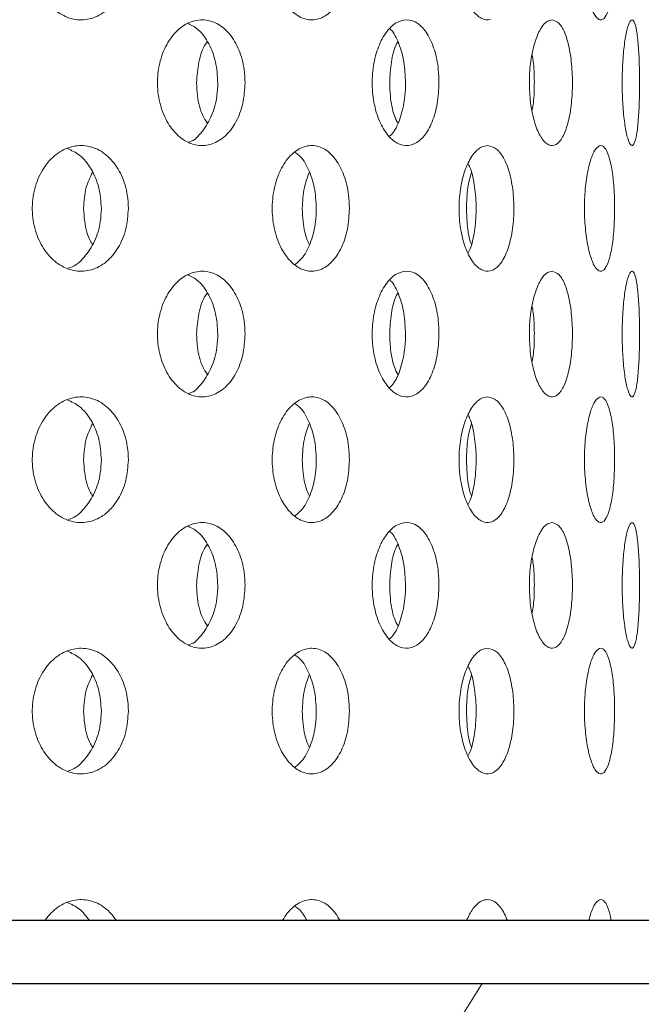
# Model space of a CAD drawing. Units: millimetres. Extents: x 5 to 415, y 5 to 292.
# Drawn here: x 220 to 221, y 212 to 214 of the extents above; entities that cross this region are included whole.
import ezdxf

# ---------------------------------------------------------------- set-up
doc = ezdxf.new("R2010")
doc.units = ezdxf.units.MM
doc.layers.add('SLD-0', color=179, linetype='Continuous')

msp = doc.modelspace()

# ---------------------------------------------------------------- hatches: boundary and pattern name
at = {"linetype": 'Continuous'}
h = msp.add_hatch(dxfattribs=at)
h.set_pattern_fill('ANSI31', color=179, angle=90, style=0)
edge = h.paths.add_edge_path(flags=0)
edge.add_spline(control_points=[(251.976, 211.8051), (251.9763, 211.8607), (251.9767, 211.9163), (251.9771, 211.9717)], knot_values=[0.755108, 0.755108, 0.755108, 0.755108, 0.75598, 0.75598, 0.75598, 0.75598], weights=[1, 1, 1, 1], degree=3, periodic=0)
edge.add_line((251.9771, 211.9717), (211.7926, 211.9717))
edge.add_arc((211.7926, 212.1384), 0.1667, 180, 270, ccw=False)
edge.add_line((211.626, 212.1384), (211.626, 214.0471))
edge.add_line((211.626, 214.0471), (211.4593, 214.0471))
edge.add_line((211.4593, 214.0471), (211.4593, 212.1384))
edge.add_arc((211.7926, 212.1384), 0.3333, 180, 270)
edge.add_line((211.7926, 211.8051), (251.976, 211.8051))

# ---------------------------------------------------------------- linework, layer by layer
at = {"layer": 'SLD-0'}
for p, q in [((251.9771, 211.9717), (211.7926, 211.9717)), ((211.7926, 211.8051), (251.976, 211.8051))]:
    msp.add_line(p, q, dxfattribs=at)
at = {"layer": 'SLD-0', "color": 179, "linetype": 'Continuous', "lineweight": 18}
for p, q in [((251.9771, 211.9717), (211.7926, 211.9717)), ((251.976, 211.8051), (211.7926, 211.8051)), ((220.592, 211.4729), (220.7996, 211.8051))]:
    msp.add_line(p, q, dxfattribs=at)
for points, knots in [([(253.2964, 197.4717), (253.319, 197.7202), (253.3649, 198.226), (253.3589, 199.137), (253.2803, 200.2166), (253.1138, 201.4671), (252.898, 202.7575), (252.6579, 204.0806), (252.3958, 205.5695), (252.1473, 207.2176), (251.9943, 209.0192), (251.9681, 210.6705), (251.9783, 212.1556), (251.9873, 213.4665), (251.9666, 214.7354), (251.887, 215.9524), (251.7298, 217.0312), (251.4922, 217.9702), (251.1859, 218.7772), (250.7763, 219.5258), (250.2716, 220.2167), (249.6231, 220.9127), (248.8098, 221.5966), (247.8218, 222.25), (246.7321, 222.8289), (245.5539, 223.3386), (244.1648, 223.8323), (242.5627, 224.2872), (240.7567, 224.6879), (238.7376, 225.0369), (236.5408, 225.3193), (234.2131, 225.5306), (231.9631, 225.6726), (229.8005, 225.7526), (227.7094, 225.7772), (225.546, 225.7533), (223.2838, 225.6804), (220.8916, 225.5625), (218.452, 225.4168), (215.9152, 225.2563), (213.2659, 225.0953), (210.5168, 224.908), (207.7161, 224.6715), (205.103, 224.3838), (202.7066, 224.0439), (200.5485, 223.6584), (198.443, 223.1991), (197.0781, 222.8013), (196.4038, 222.6048)], [0, 0, 0, 0, 0.009525, 0.019384, 0.034751, 0.050842, 0.067547, 0.084719, 0.102197, 0.125289, 0.148352, 0.171193, 0.188338, 0.205074, 0.221263, 0.236796, 0.251628, 0.262828, 0.27373, 0.284501, 0.29532, 0.306325, 0.320758, 0.335792, 0.351483, 0.367828, 0.384778, 0.407753, 0.431389, 0.455398, 0.485989, 0.515957, 0.544649, 0.572087, 0.5986, 0.624512, 0.654714, 0.685038, 0.715987, 0.748056, 0.782118, 0.817358, 0.853293, 0.889459, 0.917749, 0.945715, 0.973181, 1, 1, 1, 1]), ([(220.8212, 214.3616), (220.8132, 214.3596), (220.7965, 214.362), (220.7728, 214.3841), (220.7534, 214.4225), (220.7406, 214.4726), (220.7363, 214.5289), (220.7411, 214.585), (220.7543, 214.6347), (220.7741, 214.672), (220.795, 214.6913), (220.8084, 214.6932), (220.8136, 214.694)], [0.4830784, 0.4830784, 0.4830784, 0.4830784, 0.5367403, 0.5903843, 0.644057, 0.6977595, 0.751446, 0.8050951, 0.8587465, 0.9124325, 0.9661354, 1, 1, 1, 1]), ([(219.8608, 214.5273), (219.8595, 214.5086), (219.8567, 214.4711), (219.8355, 214.4212), (219.8039, 214.3833), (219.764, 214.3616), (219.7206, 214.3586), (219.6783, 214.3746), (219.6421, 214.4077), (219.6164, 214.4544), (219.6082, 214.491), (219.6066, 214.5097)], [0, 0, 0, 0, 0.0536594, 0.1073195, 0.161005, 0.2147074, 0.2683816, 0.3220256, 0.3756859, 0.4293824, 0.4830801, 0.4830801, 0.4830801, 0.4830801]), ([(220.4471, 214.5273), (220.446, 214.5086), (220.4439, 214.4711), (220.4271, 214.4212), (220.402, 214.3833), (220.3702, 214.3616), (220.3354, 214.3586), (220.3013, 214.3746), (220.2719, 214.4077), (220.2509, 214.4544), (220.2443, 214.491), (220.243, 214.5097)], [0, 0, 0, 0, 0.0536595, 0.1073193, 0.1610044, 0.2147081, 0.2683813, 0.3220257, 0.3756864, 0.4293829, 0.4830803, 0.4830803, 0.4830803, 0.4830803]), ([(221.1505, 214.5273), (221.1502, 214.5086), (221.1494, 214.4711), (221.1436, 214.4212), (221.1345, 214.3833), (221.1227, 214.3616), (221.1091, 214.3586), (221.0954, 214.3746), (221.0832, 214.4077), (221.0743, 214.4544), (221.0714, 214.491), (221.0708, 214.5097)], [0, 0, 0, 0, 0.0536596, 0.1073196, 0.1610046, 0.214707, 0.2683819, 0.3220259, 0.3756856, 0.4293825, 0.4830798, 0.4830798, 0.4830798, 0.4830798]), ([(219.9387, 214.1761), (219.9373, 214.1947), (219.9389, 214.2326), (219.9549, 214.2851), (219.9822, 214.3273), (220.0177, 214.3546), (220.0571, 214.3638), (220.0961, 214.3539), (220.1303, 214.3259), (220.1557, 214.2827), (220.1687, 214.2361), (220.17, 214.2056), (220.1705, 214.194)], [0.482943, 0.482943, 0.482943, 0.482943, 0.5363814, 0.5898096, 0.6432596, 0.6967872, 0.750485, 0.8044341, 0.858595, 0.9127307, 0.9665116, 1, 1, 1, 1]), ([(220.0981, 214.194), (220.0969, 214.2126), (220.0945, 214.2498), (220.0754, 214.299), (220.0496, 214.3357), (220.0279, 214.3467), (220.0183, 214.3515)], [0, 0, 0, 0, 0.263172, 0.526288, 0.790885, 1, 1, 1, 1]), ([(220.5081, 214.1761), (220.507, 214.1947), (220.5083, 214.2326), (220.5207, 214.2851), (220.5419, 214.3273), (220.5692, 214.3546), (220.5994, 214.3638), (220.629, 214.3539), (220.6547, 214.3259), (220.6737, 214.2827), (220.6834, 214.2361), (220.6844, 214.2056), (220.6847, 214.194)], [0.482943, 0.482943, 0.482943, 0.482943, 0.5363814, 0.58981, 0.6432597, 0.6967882, 0.7504851, 0.8044342, 0.858595, 0.9127307, 0.9665117, 1, 1, 1, 1]), ([(220.9906, 214.0282), (220.9843, 214.0262), (220.9711, 214.0286), (220.9523, 214.0511), (220.9367, 214.0897), (220.9266, 214.1401), (220.9233, 214.1964), (220.9272, 214.2523), (220.9378, 214.3018), (220.9536, 214.3389), (220.9701, 214.358), (220.9805, 214.3599), (220.9846, 214.3606)], [0.483358, 0.483358, 0.483358, 0.483358, 0.5375471, 0.5915859, 0.6453643, 0.6989401, 0.7524082, 0.8058387, 0.8592696, 0.9127399, 0.9663182, 1, 1, 1, 1]), ([(220.9846, 214.3606), (220.991, 214.3588), (221.0037, 214.355), (221.0199, 214.326), (221.0319, 214.2833), (221.0384, 214.2302), (221.0392, 214.1734), (221.0343, 214.1192), (221.024, 214.0733), (221.0091, 214.0406), (220.997, 214.0302), (220.9906, 214.0282)], [0, 0, 0, 0, 0.0541663, 0.1083321, 0.1624689, 0.2162564, 0.2695441, 0.3225488, 0.3757022, 0.4293131, 0.483358, 0.483358, 0.483358, 0.483358]), ([(221.1707, 214.1761), (221.1704, 214.1947), (221.1708, 214.2326), (221.1746, 214.2851), (221.1811, 214.3273), (221.189, 214.3546), (221.1971, 214.3638), (221.2045, 214.3539), (221.2104, 214.3259), (221.2145, 214.2827), (221.2164, 214.2361), (221.2166, 214.2056), (221.2167, 214.194)], [0.4829432, 0.4829432, 0.4829432, 0.4829432, 0.5363815, 0.5898101, 0.6432593, 0.6967872, 0.7504858, 0.804434, 0.8585949, 0.9127311, 0.9665116, 1, 1, 1, 1]), ([(220.5961, 214.194), (220.5952, 214.2127), (220.5935, 214.25), (220.579, 214.2982), (220.5653, 214.3283), (220.5556, 214.3359), (220.5547, 214.3366)], [0, 0, 0, 0, 0.3224723, 0.6448788, 0.969096, 1, 1, 1, 1]), ([(220.0416, 214.194), (220.043, 214.2123), (220.0458, 214.249), (220.058, 214.287), (220.0686, 214.3009), (220.07, 214.3026)], [0, 0, 0, 0, 0.466506, 0.932913, 1, 1, 1, 1]), ([(220.5539, 214.194), (220.5549, 214.2123), (220.557, 214.249), (220.5662, 214.287), (220.5742, 214.3009), (220.5752, 214.3026)], [0, 0, 0, 0, 0.466507, 0.932913, 1, 1, 1, 1]), ([(220.9317, 214.1213), (220.9329, 214.1278), (220.937, 214.1504), (220.9381, 214.1962), (220.9368, 214.2407), (220.9327, 214.2618), (220.9317, 214.2671)], [0, 0, 0, 0, 0.148423, 0.514259, 0.877288, 1, 1, 1, 1]), ([(220.1705, 214.194), (220.1692, 214.1754), (220.1668, 214.1381), (220.1477, 214.0886), (220.1193, 214.0506), (220.0832, 214.0285), (220.0434, 214.0251), (220.0046, 214.0409), (219.9713, 214.0742), (219.9477, 214.1209), (219.9402, 214.1575), (219.9387, 214.1761)], [0, 0, 0, 0, 0.0531555, 0.1063026, 0.1597324, 0.2136449, 0.2678204, 0.3219372, 0.3758087, 0.4294464, 0.482943, 0.482943, 0.482943, 0.482943]), ([(220.0226, 214.0369), (220.0228, 214.0369), (220.0357, 214.0401), (220.0578, 214.0635), (220.0834, 214.1048), (220.0963, 214.1519), (220.0976, 214.1823), (220.0981, 214.194)], [0, 0, 0, 0, 0.003221, 0.279336, 0.555315, 0.829397, 1, 1, 1, 1]), ([(220.07, 214.0872), (220.0659, 214.0936), (220.053, 214.1134), (220.0436, 214.1521), (220.0422, 214.1823), (220.0416, 214.194)], [0, 0, 0, 0, 0.224364, 0.702426, 1, 1, 1, 1]), ([(220.6847, 214.194), (220.6838, 214.1754), (220.682, 214.1381), (220.6678, 214.0886), (220.6465, 214.0506), (220.6192, 214.0285), (220.5889, 214.0251), (220.5591, 214.0409), (220.5334, 214.0742), (220.5151, 214.1209), (220.5093, 214.1575), (220.5081, 214.1761)], [0, 0, 0, 0, 0.0531555, 0.1063019, 0.1597322, 0.213645, 0.267821, 0.3219368, 0.3758084, 0.4294463, 0.482943, 0.482943, 0.482943, 0.482943]), ([(220.5536, 214.0519), (220.5576, 214.0558), (220.5702, 214.0682), (220.585, 214.1058), (220.5948, 214.1517), (220.5958, 214.1823), (220.5961, 214.194)], [0, 0, 0, 0, 0.149433, 0.475159, 0.798645, 1, 1, 1, 1]), ([(220.5752, 214.0872), (220.5721, 214.0936), (220.5625, 214.1134), (220.5554, 214.1521), (220.5543, 214.1823), (220.5539, 214.194)], [0, 0, 0, 0, 0.224365, 0.702427, 1, 1, 1, 1]), ([(221.2167, 214.194), (221.2165, 214.1754), (221.2161, 214.1381), (221.2132, 214.0886), (221.2086, 214.0506), (221.2021, 214.0285), (221.1944, 214.0251), (221.1861, 214.0409), (221.1785, 214.0742), (221.1729, 214.1209), (221.1711, 214.1575), (221.1707, 214.1761)], [0, 0, 0, 0, 0.0531556, 0.1063018, 0.1597315, 0.2136442, 0.2678217, 0.3219373, 0.3758095, 0.4294471, 0.4829432, 0.4829432, 0.4829432, 0.4829432]), ([(219.6066, 213.843), (219.6051, 213.8616), (219.607, 213.8995), (219.6245, 213.9521), (219.6545, 213.9943), (219.6935, 214.0214), (219.7368, 214.0305), (219.7794, 214.0204), (219.8168, 213.9923), (219.8445, 213.9494), (219.8588, 213.9029), (219.8603, 213.8724), (219.8608, 213.8606)], [0.4830791, 0.4830791, 0.4830791, 0.4830791, 0.536741, 0.5903847, 0.6440576, 0.6977606, 0.751447, 0.8050962, 0.8587472, 0.9124329, 0.9661363, 1, 1, 1, 1]), ([(220.243, 213.843), (220.2417, 213.8616), (220.2433, 213.8995), (220.2576, 213.9521), (220.282, 213.9943), (220.3136, 214.0214), (220.3484, 214.0305), (220.3826, 214.0204), (220.4122, 213.9923), (220.4342, 213.9494), (220.4455, 213.9029), (220.4467, 213.8724), (220.4471, 213.8606)], [0.4830794, 0.4830794, 0.4830794, 0.4830794, 0.5367413, 0.5903851, 0.6440576, 0.69776, 0.7514471, 0.8050969, 0.858747, 0.9124325, 0.9661363, 1, 1, 1, 1]), ([(220.8212, 213.6949), (220.8132, 213.6929), (220.7965, 213.6953), (220.7728, 213.7175), (220.7534, 213.7558), (220.7406, 213.8059), (220.7363, 213.8622), (220.7411, 213.9183), (220.7543, 213.968), (220.7741, 214.0053), (220.795, 214.0246), (220.8084, 214.0266), (220.8136, 214.0273)], [0.4830785, 0.4830785, 0.4830785, 0.4830785, 0.5367404, 0.5903844, 0.6440571, 0.6977596, 0.7514461, 0.8050952, 0.8587465, 0.9124325, 0.9661354, 1, 1, 1, 1]), ([(220.8136, 214.0273), (220.8217, 214.0255), (220.8379, 214.0218), (220.8587, 213.9931), (220.8742, 213.9508), (220.883, 213.898), (220.8842, 213.841), (220.8778, 213.7863), (220.8643, 213.74), (220.8449, 213.7072), (220.8293, 213.6969), (220.8212, 213.6949)], [0, 0, 0, 0, 0.0536608, 0.1073198, 0.1610041, 0.2147079, 0.2683814, 0.3220268, 0.3756865, 0.4293824, 0.4830785, 0.4830785, 0.4830785, 0.4830785]), ([(221.0708, 213.843), (221.0703, 213.8616), (221.0709, 213.8995), (221.0771, 213.9521), (221.0874, 213.9943), (221.1004, 214.0214), (221.1143, 214.0305), (221.1273, 214.0204), (221.1383, 213.9923), (221.1461, 213.9494), (221.15, 213.9029), (221.1504, 213.8724), (221.1505, 213.8606)], [0.4830788, 0.4830788, 0.4830788, 0.4830788, 0.5367407, 0.5903842, 0.6440578, 0.6977607, 0.7514459, 0.8050965, 0.8587472, 0.9124324, 0.9661362, 1, 1, 1, 1]), ([(219.7892, 213.8606), (219.7878, 213.8794), (219.7851, 213.9169), (219.7637, 213.9664), (219.7344, 214.0035), (219.7099, 214.0144), (219.6988, 214.0194)], [0, 0, 0, 0, 0.261701, 0.523403, 0.785236, 1, 1, 1, 1]), ([(220.3593, 213.8606), (220.3583, 213.8794), (220.3562, 213.917), (220.3391, 213.9659), (220.3205, 213.9981), (220.3065, 214.0067), (220.303, 214.0089)], [0, 0, 0, 0, 0.300604, 0.60121, 0.901966, 1, 1, 1, 1]), ([(220.7621, 213.7427), (220.7645, 213.7475), (220.7728, 213.7643), (220.7807, 213.8064), (220.7847, 213.8622), (220.7803, 213.9178), (220.7723, 213.9587), (220.7642, 213.9746), (220.7621, 213.9787)], [0, 0, 0, 0, 0.084244, 0.294974, 0.505645, 0.716164, 0.926682, 1, 1, 1, 1]), ([(219.7421, 213.8606), (219.7433, 213.8796), (219.7453, 213.9141), (219.7594, 213.9429), (219.7657, 213.9559)], [0, 0, 0, 0, 0.549318, 1, 1, 1, 1]), ([(220.3221, 213.8606), (220.323, 213.8796), (220.3247, 213.9141), (220.3358, 213.9429), (220.3408, 213.9559)], [0, 0, 0, 0, 0.549314, 1, 1, 1, 1]), ([(220.7576, 213.8606), (220.7582, 213.8796), (220.7593, 213.914), (220.767, 213.9428), (220.7705, 213.9557)], [0, 0, 0, 0, 0.550349, 1, 1, 1, 1]), ([(219.8608, 213.8606), (219.8595, 213.8419), (219.8567, 213.8044), (219.8355, 213.7546), (219.8039, 213.7166), (219.764, 213.6949), (219.7206, 213.6919), (219.6783, 213.7079), (219.6421, 213.7411), (219.6164, 213.7877), (219.6082, 213.8243), (219.6066, 213.843)], [0, 0, 0, 0, 0.053661, 0.1073198, 0.1610053, 0.2147077, 0.268382, 0.3220261, 0.3756864, 0.4293829, 0.4830791, 0.4830791, 0.4830791, 0.4830791]), ([(219.7011, 213.7025), (219.7031, 213.7029), (219.719, 213.7063), (219.7449, 213.7301), (219.7729, 213.7716), (219.7872, 213.8184), (219.7886, 213.8489), (219.7892, 213.8606)], [0, 0, 0, 0, 0.036778, 0.301891, 0.567194, 0.832577, 1, 1, 1, 1]), ([(219.7657, 213.7655), (219.7639, 213.7681), (219.7528, 213.7845), (219.7445, 213.8187), (219.7428, 213.8489), (219.7421, 213.8606)], [0, 0, 0, 0, 0.105137, 0.653841, 1, 1, 1, 1]), ([(220.4471, 213.8606), (220.446, 213.8419), (220.4439, 213.8044), (220.4271, 213.7546), (220.402, 213.7166), (220.3702, 213.6949), (220.3354, 213.6919), (220.3013, 213.7079), (220.2719, 213.7411), (220.2509, 213.7877), (220.2443, 213.8243), (220.243, 213.843)], [0, 0, 0, 0, 0.0536612, 0.1073196, 0.1610048, 0.2147085, 0.2683817, 0.3220262, 0.3756868, 0.4293834, 0.4830794, 0.4830794, 0.4830794, 0.4830794]), ([(220.3018, 213.7111), (220.3092, 213.7172), (220.3268, 213.7315), (220.3464, 213.7722), (220.3578, 213.8183), (220.3589, 213.8488), (220.3593, 213.8606)], [0, 0, 0, 0, 0.218721, 0.515633, 0.812631, 1, 1, 1, 1]), ([(220.3408, 213.7655), (220.3394, 213.7681), (220.3306, 213.7845), (220.324, 213.8187), (220.3226, 213.8489), (220.3221, 213.8606)], [0, 0, 0, 0, 0.105147, 0.6538399, 1, 1, 1, 1]), ([(220.7706, 213.7653), (220.7696, 213.768), (220.7635, 213.7845), (220.7588, 213.8187), (220.7579, 213.8489), (220.7576, 213.8606)], [0, 0, 0, 0, 0.1075314, 0.6547627, 1, 1, 1, 1]), ([(221.1505, 213.8606), (221.1502, 213.8419), (221.1494, 213.8044), (221.1436, 213.7546), (221.1345, 213.7166), (221.1227, 213.6949), (221.1091, 213.6919), (221.0954, 213.7079), (221.0832, 213.7411), (221.0743, 213.7877), (221.0714, 213.8243), (221.0708, 213.843)], [0, 0, 0, 0, 0.0536612, 0.1073198, 0.1610049, 0.2147073, 0.2683823, 0.3220263, 0.3756861, 0.429383, 0.4830788, 0.4830788, 0.4830788, 0.4830788]), ([(219.9387, 213.5095), (219.9373, 213.5281), (219.9389, 213.5659), (219.9549, 213.6184), (219.9822, 213.6606), (220.0177, 213.6879), (220.0571, 213.6971), (220.0961, 213.6873), (220.1303, 213.6592), (220.1557, 213.6161), (220.1687, 213.5694), (220.17, 213.539), (220.1705, 213.5273)], [0.4829436, 0.4829436, 0.4829436, 0.4829436, 0.5363821, 0.5898088, 0.6432588, 0.6967871, 0.750485, 0.8044341, 0.858595, 0.9127307, 0.9665116, 1, 1, 1, 1]), ([(220.0981, 213.5273), (220.0969, 213.5459), (220.0945, 213.5832), (220.0754, 213.6323), (220.0496, 213.669), (220.0279, 213.68), (220.0183, 213.6849)], [0, 0, 0, 0, 0.263173, 0.526289, 0.790881, 1, 1, 1, 1]), ([(220.5081, 213.5095), (220.507, 213.5281), (220.5083, 213.5659), (220.5207, 213.6184), (220.5419, 213.6606), (220.5692, 213.6879), (220.5994, 213.6971), (220.629, 213.6873), (220.6547, 213.6592), (220.6737, 213.6161), (220.6834, 213.5694), (220.6844, 213.539), (220.6847, 213.5273)], [0.4829437, 0.4829437, 0.4829437, 0.4829437, 0.5363821, 0.5898092, 0.6432589, 0.6967882, 0.7504851, 0.8044342, 0.858595, 0.9127307, 0.9665117, 1, 1, 1, 1]), ([(220.9906, 213.3616), (220.9843, 213.3596), (220.9711, 213.362), (220.9523, 213.3844), (220.9367, 213.4231), (220.9266, 213.4734), (220.9233, 213.5297), (220.9272, 213.5857), (220.9378, 213.6351), (220.9536, 213.6722), (220.9701, 213.6913), (220.9805, 213.6932), (220.9846, 213.694)], [0.483358, 0.483358, 0.483358, 0.483358, 0.5375472, 0.591586, 0.6453643, 0.6989402, 0.7524084, 0.8058388, 0.8592697, 0.9127401, 0.9663183, 1, 1, 1, 1]), ([(220.9846, 213.694), (220.991, 213.6921), (221.0037, 213.6884), (221.0199, 213.6593), (221.0319, 213.6166), (221.0384, 213.5635), (221.0392, 213.5067), (221.0343, 213.4525), (221.024, 213.4066), (221.0091, 213.3739), (220.997, 213.3636), (220.9906, 213.3616)], [0, 0, 0, 0, 0.0541661, 0.1083318, 0.1624698, 0.2162559, 0.2695436, 0.3225484, 0.3757018, 0.4293135, 0.483358, 0.483358, 0.483358, 0.483358]), ([(221.1707, 213.5095), (221.1704, 213.5281), (221.1708, 213.5659), (221.1746, 213.6184), (221.1811, 213.6606), (221.189, 213.6879), (221.1971, 213.6971), (221.2045, 213.6873), (221.2104, 213.6592), (221.2145, 213.6161), (221.2164, 213.5694), (221.2166, 213.539), (221.2167, 213.5273)], [0.4829439, 0.4829439, 0.4829439, 0.4829439, 0.5363822, 0.5898093, 0.6432586, 0.6967871, 0.7504858, 0.804434, 0.8585949, 0.9127311, 0.9665116, 1, 1, 1, 1]), ([(220.5961, 213.5273), (220.5952, 213.546), (220.5935, 213.5834), (220.579, 213.6316), (220.5653, 213.6616), (220.5556, 213.6693), (220.5547, 213.6699)], [0, 0, 0, 0, 0.322473, 0.644881, 0.969092, 1, 1, 1, 1]), ([(220.0416, 213.5273), (220.043, 213.5457), (220.0458, 213.5824), (220.058, 213.6204), (220.0686, 213.6342), (220.07, 213.6359)], [0, 0, 0, 0, 0.46651, 0.932921, 1, 1, 1, 1]), ([(220.5539, 213.5273), (220.5549, 213.5457), (220.557, 213.5824), (220.5662, 213.6204), (220.5742, 213.6342), (220.5752, 213.6359)], [0, 0, 0, 0, 0.466512, 0.932922, 1, 1, 1, 1]), ([(220.9317, 213.4546), (220.9329, 213.4611), (220.937, 213.4837), (220.9381, 213.5296), (220.9368, 213.574), (220.9327, 213.5951), (220.9317, 213.6005)], [0, 0, 0, 0, 0.148425, 0.5142646, 0.8772865, 1, 1, 1, 1]), ([(220.1705, 213.5273), (220.1692, 213.5087), (220.1668, 213.4715), (220.1477, 213.4219), (220.1193, 213.3839), (220.0832, 213.3618), (220.0434, 213.3584), (220.0046, 213.3743), (219.9713, 213.4075), (219.9477, 213.4542), (219.9402, 213.4908), (219.9387, 213.5095)], [0, 0, 0, 0, 0.0531571, 0.1063028, 0.1597326, 0.213645, 0.2678206, 0.321937, 0.3758094, 0.429447, 0.4829436, 0.4829436, 0.4829436, 0.4829436]), ([(220.0226, 213.3702), (220.0228, 213.3702), (220.0357, 213.3735), (220.0578, 213.3968), (220.0834, 213.4381), (220.0963, 213.4852), (220.0976, 213.5156), (220.0981, 213.5273)], [0, 0, 0, 0, 0.003221, 0.279336, 0.555315, 0.829397, 1, 1, 1, 1]), ([(220.07, 213.4206), (220.0659, 213.4269), (220.053, 213.4468), (220.0436, 213.4854), (220.0422, 213.5157), (220.0416, 213.5273)], [0, 0, 0, 0, 0.224364, 0.702426, 1, 1, 1, 1]), ([(220.6847, 213.5273), (220.6838, 213.5087), (220.682, 213.4715), (220.6678, 213.4219), (220.6465, 213.3839), (220.6192, 213.3618), (220.5889, 213.3584), (220.5591, 213.3743), (220.5334, 213.4075), (220.5151, 213.4542), (220.5093, 213.4908), (220.5081, 213.5095)], [0, 0, 0, 0, 0.0531571, 0.1063021, 0.1597324, 0.2136452, 0.2678212, 0.3219365, 0.3758091, 0.429447, 0.4829437, 0.4829437, 0.4829437, 0.4829437]), ([(220.5536, 213.3852), (220.5576, 213.3891), (220.5702, 213.4015), (220.585, 213.4391), (220.5948, 213.4851), (220.5958, 213.5156), (220.5961, 213.5273)], [0, 0, 0, 0, 0.1494373, 0.4751615, 0.7986463, 1, 1, 1, 1]), ([(220.5752, 213.4206), (220.5721, 213.4269), (220.5625, 213.4468), (220.5554, 213.4854), (220.5543, 213.5157), (220.5539, 213.5273)], [0, 0, 0, 0, 0.224365, 0.702427, 1, 1, 1, 1]), ([(221.2167, 213.5273), (221.2165, 213.5087), (221.2161, 213.4715), (221.2132, 213.4219), (221.2086, 213.3839), (221.2021, 213.3618), (221.1944, 213.3584), (221.1861, 213.3743), (221.1785, 213.4075), (221.1729, 213.4542), (221.1711, 213.4908), (221.1707, 213.5095)], [0, 0, 0, 0, 0.0531571, 0.106302, 0.1597317, 0.2136444, 0.2678219, 0.3219371, 0.3758101, 0.4294478, 0.4829439, 0.4829439, 0.4829439, 0.4829439]), ([(219.6066, 213.1763), (219.6051, 213.195), (219.607, 213.2329), (219.6245, 213.2854), (219.6545, 213.3276), (219.6935, 213.3548), (219.7368, 213.3638), (219.7794, 213.3537), (219.8168, 213.3256), (219.8445, 213.2827), (219.8588, 213.2362), (219.8603, 213.2057), (219.8608, 213.194)], [0.4830798, 0.4830798, 0.4830798, 0.4830798, 0.5367401, 0.5903853, 0.6440582, 0.6977613, 0.7514477, 0.8050972, 0.8587475, 0.9124343, 0.9661362, 1, 1, 1, 1]), ([(219.7892, 213.194), (219.7878, 213.2127), (219.7851, 213.2502), (219.7637, 213.2997), (219.7344, 213.3368), (219.7099, 213.3478), (219.6988, 213.3527)], [0, 0, 0, 0, 0.261701, 0.523403, 0.785236, 1, 1, 1, 1]), ([(220.243, 213.1763), (220.2417, 213.195), (220.2433, 213.2329), (220.2576, 213.2854), (220.282, 213.3276), (220.3136, 213.3548), (220.3484, 213.3638), (220.3826, 213.3537), (220.4122, 213.3256), (220.4342, 213.2827), (220.4455, 213.2362), (220.4467, 213.2057), (220.4471, 213.194)], [0.48308, 0.48308, 0.48308, 0.48308, 0.5367404, 0.5903857, 0.6440583, 0.6977607, 0.7514478, 0.8050978, 0.8587472, 0.912434, 0.9661362, 1, 1, 1, 1]), ([(220.8212, 213.0282), (220.8132, 213.0262), (220.7965, 213.0286), (220.7728, 213.0508), (220.7534, 213.0891), (220.7406, 213.1393), (220.7363, 213.1956), (220.7411, 213.2517), (220.7543, 213.3013), (220.7741, 213.3386), (220.795, 213.358), (220.8084, 213.3599), (220.8136, 213.3606)], [0.4830784, 0.4830784, 0.4830784, 0.4830784, 0.5367403, 0.5903843, 0.644056, 0.6977598, 0.7514464, 0.8050955, 0.8587455, 0.9124325, 0.9661354, 1, 1, 1, 1]), ([(220.8136, 213.3606), (220.8217, 213.3588), (220.8379, 213.3551), (220.8587, 213.3264), (220.8742, 213.2841), (220.883, 213.2313), (220.8842, 213.1744), (220.8778, 213.1197), (220.8643, 213.0733), (220.8449, 213.0405), (220.8293, 213.0302), (220.8212, 213.0282)], [0, 0, 0, 0, 0.0536608, 0.1073198, 0.1610054, 0.2147076, 0.2683812, 0.3220266, 0.3756863, 0.4293822, 0.4830784, 0.4830784, 0.4830784, 0.4830784]), ([(221.0708, 213.1763), (221.0703, 213.195), (221.0709, 213.2329), (221.0771, 213.2854), (221.0874, 213.3276), (221.1004, 213.3548), (221.1143, 213.3638), (221.1273, 213.3537), (221.1383, 213.3256), (221.1461, 213.2827), (221.15, 213.2362), (221.1504, 213.2057), (221.1505, 213.194)], [0.4830795, 0.4830795, 0.4830795, 0.4830795, 0.5367398, 0.5903848, 0.6440584, 0.6977614, 0.7514465, 0.8050975, 0.8587474, 0.9124338, 0.9661362, 1, 1, 1, 1]), ([(220.3593, 213.194), (220.3583, 213.2128), (220.3562, 213.2503), (220.3391, 213.2993), (220.3205, 213.3315), (220.3065, 213.3401), (220.303, 213.3422)], [0, 0, 0, 0, 0.300604, 0.60121, 0.901966, 1, 1, 1, 1]), ([(220.7621, 213.076), (220.7645, 213.0808), (220.7728, 213.0977), (220.7807, 213.1397), (220.7847, 213.1956), (220.7803, 213.2511), (220.7723, 213.2921), (220.7642, 213.308), (220.7621, 213.3121)], [0, 0, 0, 0, 0.084244, 0.294975, 0.505648, 0.716167, 0.926685, 1, 1, 1, 1]), ([(219.7421, 213.194), (219.7433, 213.2129), (219.7453, 213.2474), (219.7594, 213.2762), (219.7657, 213.2892)], [0, 0, 0, 0, 0.549318, 1, 1, 1, 1]), ([(220.3221, 213.194), (220.323, 213.2129), (220.3247, 213.2474), (220.3358, 213.2762), (220.3408, 213.2892)], [0, 0, 0, 0, 0.549314, 1, 1, 1, 1]), ([(220.7576, 213.194), (220.7582, 213.2129), (220.7593, 213.2473), (220.767, 213.2761), (220.7705, 213.2891)], [0, 0, 0, 0, 0.550356, 1, 1, 1, 1]), ([(219.8608, 213.194), (219.8595, 213.1752), (219.8567, 213.1378), (219.8355, 213.0879), (219.8039, 213.05), (219.764, 213.0283), (219.7206, 213.0252), (219.6783, 213.0412), (219.6421, 213.0744), (219.6164, 213.1211), (219.6082, 213.1577), (219.6066, 213.1763)], [0, 0, 0, 0, 0.053661, 0.1073199, 0.1610053, 0.2147078, 0.2683821, 0.3220258, 0.375687, 0.4293836, 0.4830798, 0.4830798, 0.4830798, 0.4830798]), ([(219.7011, 213.0358), (219.7031, 213.0362), (219.719, 213.0396), (219.7449, 213.0634), (219.7729, 213.1049), (219.7872, 213.1517), (219.7886, 213.1822), (219.7892, 213.194)], [0, 0, 0, 0, 0.036778, 0.301891, 0.567194, 0.832577, 1, 1, 1, 1]), ([(219.7657, 213.0988), (219.7639, 213.1014), (219.7528, 213.1179), (219.7445, 213.1521), (219.7428, 213.1823), (219.7421, 213.194)], [0, 0, 0, 0, 0.105137, 0.653841, 1, 1, 1, 1]), ([(220.4471, 213.194), (220.446, 213.1752), (220.4439, 213.1378), (220.4271, 213.0879), (220.402, 213.05), (220.3702, 213.0283), (220.3354, 213.0252), (220.3013, 213.0412), (220.2719, 213.0744), (220.2509, 213.1211), (220.2443, 213.1577), (220.243, 213.1763)], [0, 0, 0, 0, 0.0536612, 0.1073196, 0.1610048, 0.2147086, 0.2683818, 0.3220259, 0.3756875, 0.4293841, 0.48308, 0.48308, 0.48308, 0.48308]), ([(220.3018, 213.0444), (220.3092, 213.0505), (220.3268, 213.0649), (220.3464, 213.1056), (220.3578, 213.1516), (220.3589, 213.1822), (220.3593, 213.194)], [0, 0, 0, 0, 0.218721, 0.515633, 0.812631, 1, 1, 1, 1]), ([(220.3408, 213.0988), (220.3394, 213.1014), (220.3306, 213.1179), (220.324, 213.1521), (220.3226, 213.1823), (220.3221, 213.194)], [0, 0, 0, 0, 0.105147, 0.6538399, 1, 1, 1, 1]), ([(220.7706, 213.0986), (220.7696, 213.1013), (220.7635, 213.1178), (220.7588, 213.1521), (220.7579, 213.1823), (220.7576, 213.194)], [0, 0, 0, 0, 0.1075314, 0.6547627, 1, 1, 1, 1]), ([(221.1505, 213.194), (221.1502, 213.1752), (221.1494, 213.1378), (221.1436, 213.0879), (221.1345, 213.05), (221.1227, 213.0283), (221.1091, 213.0252), (221.0954, 213.0412), (221.0832, 213.0744), (221.0743, 213.1211), (221.0714, 213.1577), (221.0708, 213.1763)], [0, 0, 0, 0, 0.0536612, 0.1073199, 0.161005, 0.2147074, 0.2683824, 0.322026, 0.3756867, 0.4293837, 0.4830795, 0.4830795, 0.4830795, 0.4830795]), ([(219.9387, 212.8428), (219.9373, 212.8614), (219.9389, 212.8993), (219.9549, 212.9517), (219.9822, 212.994), (220.0177, 213.0212), (220.0571, 213.0305), (220.0961, 213.0206), (220.1303, 212.9925), (220.1557, 212.9494), (220.1687, 212.9028), (220.17, 212.8723), (220.1705, 212.8606)], [0.4829442, 0.4829442, 0.4829442, 0.4829442, 0.5363826, 0.5898093, 0.6432593, 0.6967877, 0.7504855, 0.8044346, 0.8585963, 0.9127308, 0.9665132, 1, 1, 1, 1]), ([(220.0981, 212.8606), (220.0969, 212.8793), (220.0945, 212.9165), (220.0754, 212.9657), (220.0496, 213.0024), (220.0279, 213.0134), (220.0183, 213.0182)], [0, 0, 0, 0, 0.263173, 0.526289, 0.790881, 1, 1, 1, 1]), ([(220.5081, 212.8428), (220.507, 212.8614), (220.5083, 212.8993), (220.5207, 212.9517), (220.5419, 212.994), (220.5692, 213.0212), (220.5994, 213.0305), (220.629, 213.0206), (220.6547, 212.9925), (220.6737, 212.9494), (220.6834, 212.9028), (220.6844, 212.8723), (220.6847, 212.8606)], [0.4829442, 0.4829442, 0.4829442, 0.4829442, 0.5363827, 0.5898097, 0.6432594, 0.6967887, 0.7504857, 0.8044348, 0.8585963, 0.9127309, 0.9665133, 1, 1, 1, 1]), ([(220.9906, 212.6949), (220.9843, 212.6929), (220.9711, 212.6953), (220.9523, 212.7178), (220.9367, 212.7564), (220.9266, 212.8067), (220.9233, 212.863), (220.9272, 212.919), (220.9378, 212.9685), (220.9536, 213.0055), (220.9701, 213.0247), (220.9805, 213.0266), (220.9846, 213.0273)], [0.483358, 0.483358, 0.483358, 0.483358, 0.537547, 0.5915857, 0.6453651, 0.6989395, 0.7524091, 0.8058395, 0.8592703, 0.9127406, 0.9663182, 1, 1, 1, 1]), ([(220.9846, 213.0273), (220.991, 213.0254), (221.0037, 213.0217), (221.0199, 212.9927), (221.0319, 212.9499), (221.0384, 212.8968), (221.0392, 212.8401), (221.0343, 212.7858), (221.024, 212.7399), (221.0091, 212.7073), (220.997, 212.6969), (220.9906, 212.6949)], [0, 0, 0, 0, 0.054166, 0.1083317, 0.1624696, 0.2162556, 0.2695433, 0.3225494, 0.3757028, 0.4293136, 0.483358, 0.483358, 0.483358, 0.483358]), ([(221.1707, 212.8428), (221.1704, 212.8614), (221.1708, 212.8993), (221.1746, 212.9517), (221.1811, 212.994), (221.189, 213.0212), (221.1971, 213.0305), (221.2045, 213.0206), (221.2104, 212.9925), (221.2145, 212.9494), (221.2164, 212.9028), (221.2166, 212.8723), (221.2167, 212.8606)], [0.4829445, 0.4829445, 0.4829445, 0.4829445, 0.5363827, 0.5898098, 0.6432591, 0.6967877, 0.7504864, 0.8044345, 0.8585962, 0.9127312, 0.9665132, 1, 1, 1, 1]), ([(220.5961, 212.8606), (220.5952, 212.8793), (220.5935, 212.9167), (220.579, 212.9649), (220.5653, 212.995), (220.5556, 213.0026), (220.5547, 213.0032)], [0, 0, 0, 0, 0.322474, 0.644883, 0.969096, 1, 1, 1, 1]), ([(220.0416, 212.8606), (220.043, 212.879), (220.0458, 212.9157), (220.058, 212.9537), (220.0686, 212.9675), (220.07, 212.9693)], [0, 0, 0, 0, 0.46651, 0.932921, 1, 1, 1, 1]), ([(220.5539, 212.8606), (220.5549, 212.879), (220.557, 212.9157), (220.5662, 212.9537), (220.5742, 212.9675), (220.5752, 212.9693)], [0, 0, 0, 0, 0.466512, 0.932922, 1, 1, 1, 1]), ([(220.9317, 212.7879), (220.9329, 212.7945), (220.937, 212.8171), (220.9381, 212.8629), (220.9368, 212.9074), (220.9327, 212.9285), (220.9317, 212.9338)], [0, 0, 0, 0, 0.148425, 0.5142646, 0.8772865, 1, 1, 1, 1]), ([(220.1705, 212.8606), (220.1692, 212.842), (220.1668, 212.8048), (220.1477, 212.7552), (220.1193, 212.7172), (220.0832, 212.6952), (220.0434, 212.6918), (220.0046, 212.7076), (219.9713, 212.7409), (219.9477, 212.7876), (219.9402, 212.8242), (219.9387, 212.8428)], [0, 0, 0, 0, 0.0531571, 0.1063042, 0.1597329, 0.2136454, 0.267821, 0.3219373, 0.3758097, 0.4294461, 0.4829442, 0.4829442, 0.4829442, 0.4829442]), ([(220.0226, 212.7035), (220.0228, 212.7036), (220.0357, 212.7068), (220.0578, 212.7301), (220.0834, 212.7715), (220.0963, 212.8185), (220.0976, 212.849), (220.0981, 212.8606)], [0, 0, 0, 0, 0.003221, 0.279336, 0.555315, 0.829397, 1, 1, 1, 1]), ([(220.07, 212.7539), (220.0659, 212.7602), (220.053, 212.7801), (220.0436, 212.8187), (220.0422, 212.849), (220.0416, 212.8606)], [0, 0, 0, 0, 0.224364, 0.702426, 1, 1, 1, 1]), ([(220.6847, 212.8606), (220.6838, 212.842), (220.682, 212.8048), (220.6678, 212.7552), (220.6465, 212.7172), (220.6192, 212.6952), (220.5889, 212.6918), (220.5591, 212.7076), (220.5334, 212.7409), (220.5151, 212.7876), (220.5093, 212.8242), (220.5081, 212.8428)], [0, 0, 0, 0, 0.0531571, 0.1063035, 0.1597327, 0.2136456, 0.2678215, 0.3219368, 0.3758094, 0.429446, 0.4829442, 0.4829442, 0.4829442, 0.4829442]), ([(220.5536, 212.7186), (220.5576, 212.7225), (220.5702, 212.7348), (220.585, 212.7724), (220.5948, 212.8184), (220.5958, 212.8489), (220.5961, 212.8606)], [0, 0, 0, 0, 0.1494373, 0.4751615, 0.7986463, 1, 1, 1, 1]), ([(220.5752, 212.7539), (220.5721, 212.7602), (220.5625, 212.7801), (220.5554, 212.8187), (220.5543, 212.849), (220.5539, 212.8606)], [0, 0, 0, 0, 0.224365, 0.702427, 1, 1, 1, 1]), ([(221.2167, 212.8606), (221.2165, 212.842), (221.2161, 212.8048), (221.2132, 212.7552), (221.2086, 212.7172), (221.2021, 212.6952), (221.1944, 212.6918), (221.1861, 212.7076), (221.1785, 212.7409), (221.1729, 212.7876), (221.1711, 212.8242), (221.1707, 212.8428)], [0, 0, 0, 0, 0.0531571, 0.1063033, 0.159732, 0.2136448, 0.2678222, 0.3219374, 0.3758104, 0.4294468, 0.4829445, 0.4829445, 0.4829445, 0.4829445]), ([(219.6066, 212.5097), (219.6051, 212.5283), (219.607, 212.5662), (219.6245, 212.6187), (219.6545, 212.6609), (219.6935, 212.6881), (219.7368, 212.6971), (219.7794, 212.687), (219.8168, 212.659), (219.8445, 212.616), (219.8588, 212.5695), (219.8603, 212.5391), (219.8608, 212.5273)], [0.4830788, 0.4830788, 0.4830788, 0.4830788, 0.5367391, 0.5903842, 0.644057, 0.6977601, 0.7514464, 0.8050958, 0.858746, 0.9124328, 0.9661347, 1, 1, 1, 1]), ([(220.243, 212.5097), (220.2417, 212.5283), (220.2433, 212.5662), (220.2576, 212.6187), (220.282, 212.6609), (220.3136, 212.6881), (220.3484, 212.6971), (220.3826, 212.687), (220.4122, 212.659), (220.4342, 212.616), (220.4455, 212.5695), (220.4467, 212.5391), (220.4471, 212.5273)], [0.483079, 0.483079, 0.483079, 0.483079, 0.5367393, 0.5903846, 0.6440571, 0.6977594, 0.7514465, 0.8050965, 0.8587458, 0.9124325, 0.9661347, 1, 1, 1, 1]), ([(220.8212, 212.3616), (220.8132, 212.3596), (220.7965, 212.362), (220.7728, 212.3841), (220.7534, 212.4225), (220.7406, 212.4726), (220.7363, 212.5289), (220.7411, 212.585), (220.7543, 212.6347), (220.7741, 212.672), (220.795, 212.6913), (220.8084, 212.6932), (220.8136, 212.694)], [0.4830783, 0.4830783, 0.4830783, 0.4830783, 0.5367402, 0.5903847, 0.6440564, 0.6977601, 0.7514451, 0.8050957, 0.8587456, 0.9124326, 0.9661354, 1, 1, 1, 1]), ([(220.8136, 212.694), (220.8217, 212.6921), (220.8379, 212.6884), (220.8587, 212.6597), (220.8742, 212.6174), (220.883, 212.5646), (220.8842, 212.5077), (220.8778, 212.453), (220.8643, 212.4066), (220.8449, 212.3739), (220.8293, 212.3635), (220.8212, 212.3616)], [0, 0, 0, 0, 0.053661, 0.1073192, 0.1610047, 0.2147069, 0.2683819, 0.3220258, 0.3756855, 0.4293822, 0.4830783, 0.4830783, 0.4830783, 0.4830783]), ([(221.0708, 212.5097), (221.0703, 212.5283), (221.0709, 212.5662), (221.0771, 212.6187), (221.0874, 212.6609), (221.1004, 212.6881), (221.1143, 212.6971), (221.1273, 212.687), (221.1383, 212.659), (221.1461, 212.616), (221.15, 212.5695), (221.1504, 212.5391), (221.1505, 212.5273)], [0.4830785, 0.4830785, 0.4830785, 0.4830785, 0.5367387, 0.5903837, 0.6440573, 0.6977601, 0.7514452, 0.8050962, 0.858746, 0.9124323, 0.9661347, 1, 1, 1, 1]), ([(219.7892, 212.5273), (219.7878, 212.5461), (219.7851, 212.5836), (219.7637, 212.633), (219.7344, 212.6701), (219.7099, 212.6811), (219.6988, 212.6861)], [0, 0, 0, 0, 0.261707, 0.523407, 0.785238, 1, 1, 1, 1]), ([(220.3593, 212.5273), (220.3583, 212.5461), (220.3562, 212.5837), (220.3391, 212.6326), (220.3205, 212.6648), (220.3065, 212.6734), (220.303, 212.6755)], [0, 0, 0, 0, 0.300611, 0.601216, 0.90197, 1, 1, 1, 1]), ([(220.7621, 212.4094), (220.7645, 212.4142), (220.7728, 212.431), (220.7807, 212.4731), (220.7847, 212.5289), (220.7803, 212.5844), (220.7723, 212.6254), (220.7642, 212.6413), (220.7621, 212.6454)], [0, 0, 0, 0, 0.08424, 0.294977, 0.505649, 0.716162, 0.926685, 1, 1, 1, 1]), ([(219.7421, 212.5273), (219.7433, 212.5462), (219.7453, 212.5807), (219.7594, 212.6096), (219.7657, 212.6226)], [0, 0, 0, 0, 0.5493257, 1, 1, 1, 1]), ([(220.3221, 212.5273), (220.323, 212.5462), (220.3247, 212.5807), (220.3358, 212.6096), (220.3408, 212.6226)], [0, 0, 0, 0, 0.549322, 1, 1, 1, 1]), ([(220.7576, 212.5273), (220.7582, 212.5462), (220.7593, 212.5807), (220.767, 212.6095), (220.7705, 212.6224)], [0, 0, 0, 0, 0.550364, 1, 1, 1, 1]), ([(219.8608, 212.5273), (219.8595, 212.5086), (219.8567, 212.4711), (219.8355, 212.4212), (219.8039, 212.3833), (219.764, 212.3616), (219.7206, 212.3586), (219.6783, 212.3746), (219.6421, 212.4077), (219.6164, 212.4544), (219.6082, 212.491), (219.6066, 212.5097)], [0, 0, 0, 0, 0.0536594, 0.1073182, 0.1610036, 0.2147066, 0.2683808, 0.3220244, 0.3756847, 0.4293811, 0.4830788, 0.4830788, 0.4830788, 0.4830788]), ([(219.7011, 212.3692), (219.7031, 212.3696), (219.719, 212.373), (219.7449, 212.3967), (219.7729, 212.4382), (219.7872, 212.4851), (219.7886, 212.5155), (219.7892, 212.5273)], [0, 0, 0, 0, 0.036778, 0.301893, 0.567192, 0.832584, 1, 1, 1, 1]), ([(219.7657, 212.4321), (219.7639, 212.4348), (219.7528, 212.4512), (219.7445, 212.4854), (219.7428, 212.5156), (219.7421, 212.5273)], [0, 0, 0, 0, 0.105126, 0.6538524, 1, 1, 1, 1]), ([(220.4471, 212.5273), (220.446, 212.5086), (220.4439, 212.4711), (220.4271, 212.4212), (220.402, 212.3833), (220.3702, 212.3616), (220.3354, 212.3586), (220.3013, 212.3746), (220.2719, 212.4077), (220.2509, 212.4544), (220.2443, 212.491), (220.243, 212.5097)], [0, 0, 0, 0, 0.0536596, 0.1073179, 0.1610031, 0.2147074, 0.2683804, 0.3220245, 0.3756851, 0.4293816, 0.483079, 0.483079, 0.483079, 0.483079]), ([(220.3018, 212.3778), (220.3092, 212.3839), (220.3268, 212.3982), (220.3464, 212.4389), (220.3578, 212.485), (220.3589, 212.5155), (220.3593, 212.5273)], [0, 0, 0, 0, 0.218723, 0.51563, 0.812638, 1, 1, 1, 1]), ([(220.3408, 212.4321), (220.3394, 212.4348), (220.3306, 212.4512), (220.324, 212.4854), (220.3226, 212.5156), (220.3221, 212.5273)], [0, 0, 0, 0, 0.105136, 0.653851, 1, 1, 1, 1]), ([(220.7706, 212.4319), (220.7696, 212.4346), (220.7635, 212.4511), (220.7588, 212.4854), (220.7579, 212.5156), (220.7576, 212.5273)], [0, 0, 0, 0, 0.107532, 0.654778, 1, 1, 1, 1]), ([(221.1505, 212.5273), (221.1502, 212.5086), (221.1494, 212.4711), (221.1436, 212.4212), (221.1345, 212.3833), (221.1227, 212.3616), (221.1091, 212.3586), (221.0954, 212.3746), (221.0832, 212.4077), (221.0743, 212.4544), (221.0714, 212.491), (221.0708, 212.5097)], [0, 0, 0, 0, 0.0536596, 0.1073182, 0.1610033, 0.2147062, 0.2683811, 0.3220246, 0.3756843, 0.4293812, 0.4830785, 0.4830785, 0.4830785, 0.4830785]), ([(219.6393, 211.9717), (219.6447, 211.9787), (219.6604, 211.9989), (219.6936, 212.0213), (219.7368, 212.0305), (219.7794, 212.0203), (219.8104, 211.9975), (219.8247, 211.978), (219.8293, 211.9717)], [0, 0, 0, 0, 0.1048021, 0.3052689, 0.505677, 0.7059465, 0.906219, 1, 1, 1, 1]), ([(219.7577, 211.9717), (219.7492, 211.9828), (219.7325, 212.0048), (219.71, 212.0146), (219.6988, 212.0194)], [0, 0, 0, 0, 0.505085, 1, 1, 1, 1]), ([(220.2696, 211.9717), (220.274, 211.9787), (220.2868, 211.9989), (220.3136, 212.0213), (220.3484, 212.0305), (220.3825, 212.0203), (220.4072, 211.9975), (220.4186, 211.978), (220.4222, 211.9717)], [0, 0, 0, 0, 0.1048024, 0.3052669, 0.5056781, 0.70595, 0.9062193, 1, 1, 1, 1]), ([(220.7577, 211.9717), (220.7631, 211.9829), (220.7749, 212.0069), (220.795, 212.024), (220.8166, 212.0293), (220.8378, 212.0208), (220.8554, 211.9982), (220.8635, 211.9783), (220.8661, 211.9717)], [0, 0, 0, 0, 0.1732969, 0.3737195, 0.5001063, 0.7003751, 0.9006331, 1, 1, 1, 1]), ([(221.0822, 211.9717), (221.084, 211.9787), (221.0894, 211.9989), (221.1004, 212.0213), (221.1143, 212.0305), (221.1273, 212.0203), (221.1364, 211.9975), (221.1405, 211.978), (221.1418, 211.9717)], [0, 0, 0, 0, 0.104803, 0.305269, 0.505673, 0.705947, 0.906218, 1, 1, 1, 1]), ([(220.3344, 211.9717), (220.3279, 211.9833), (220.3189, 211.9993), (220.3065, 212.0068), (220.303, 212.0089)], [0, 0, 0, 0, 0.719742, 1, 1, 1, 1])]:
    msp.add_open_spline(points, degree=3, knots=knots, dxfattribs=at)

doc.saveas('drawing.dxf')
